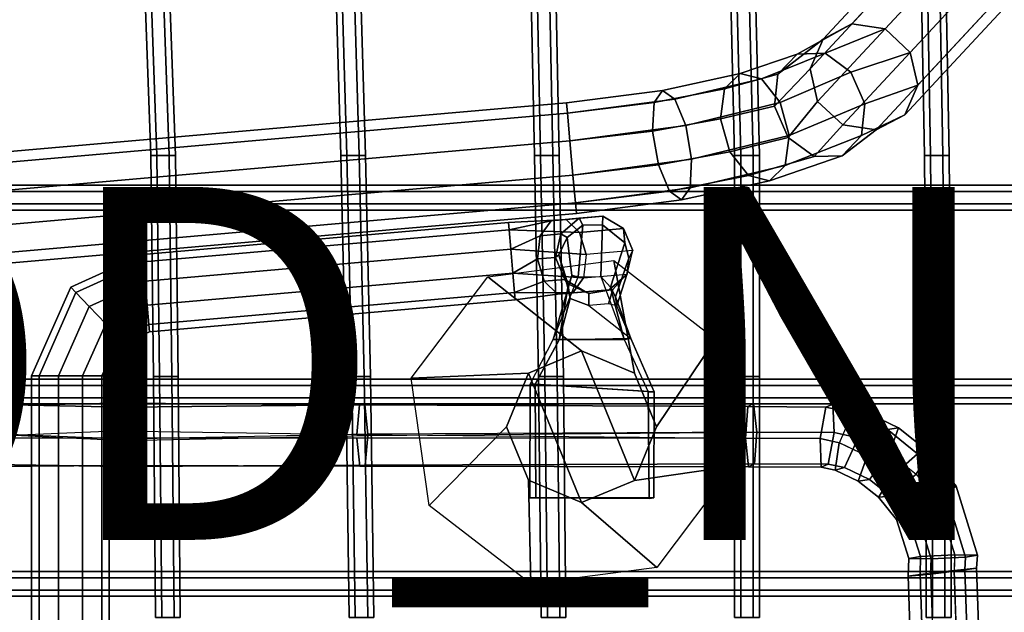
# Model space of a CAD drawing. Units: inches. Extents: x -9.8 to 9.5, y -9.6 to 9.6.
# Drawn here: x 0.3 to 5.9, y 2.6 to 5.9 of the extents above; entities that cross this region are included whole.
import ezdxf

# ---------------------------------------------------------------- set-up
doc = ezdxf.new("R2010")
doc.units = ezdxf.units.IN
doc.header["$MEASUREMENT"] = 0
for name, color, linetype in [('SEAT-BASE', 5, 'Continuous'), ('SEAT-PROD_NO', 7, 'Continuous'), ('SEAT-SEAT', 5, 'Continuous')]:
    doc.layers.add(name, color=color, linetype=linetype)
doc.styles.get("Standard").update_dxf_attribs({"font": 'arial.ttf'})

msp = doc.modelspace()

# ---------------------------------------------------------------- linework, layer by layer
at = {"layer": 'SEAT-BASE'}
for points in [[(8.2779, 9.447, 0.3459), (8.1156, 9.3609, 0.2814), (4.839, 5.8376, 13.2134), (5.0013, 5.9237, 13.278)], [(8.4662, 9.4183, 0.3858), (8.2779, 9.447, 0.3459), (5.0013, 5.9237, 13.278), (5.1896, 5.895, 13.3179)], [(8.6088, 9.2857, 0.3858), (8.4662, 9.4183, 0.3858), (5.1896, 5.895, 13.3179), (5.3322, 5.7624, 13.3179)], [(8.1156, 9.3609, 0.2814), (8.0415, 9.1929, 0.2168), (4.7649, 5.6696, 13.1488), (4.839, 5.8376, 13.2134)], [(8.6511, 9.0999, 0.3459), (8.6088, 9.2857, 0.3858), (5.3322, 5.7624, 13.3179), (5.3745, 5.5766, 13.278)], [(8.0415, 9.1929, 0.2168), (8.0838, 9.0071, 0.1769), (4.8072, 5.4838, 13.1089), (4.7649, 5.6696, 13.1488)], [(8.577, 8.9319, 0.2814), (8.6511, 9.0999, 0.3459), (5.3745, 5.5766, 13.278), (5.3004, 5.4086, 13.2134)], [(8.0838, 9.0071, 0.1769), (8.2264, 8.8745, 0.1769), (4.9498, 5.3512, 13.1089), (4.8072, 5.4838, 13.1089)], [(8.4147, 8.8458, 0.2168), (8.577, 8.9319, 0.2814), (5.3004, 5.4086, 13.2134), (5.1381, 5.3225, 13.1488)], [(8.2264, 8.8745, 0.1769), (8.4147, 8.8458, 0.2168), (5.1381, 5.3225, 13.1488), (4.9498, 5.3512, 13.1089)], [(4.839, 5.8376, 13.2134), (4.5813, 5.6383, 13.646), (4.691, 5.7526, 13.7591), (5.0013, 5.9237, 13.278)], [(4.691, 5.7526, 13.7591), (4.8494, 5.7569, 13.8722), (5.1896, 5.895, 13.3179), (5.0013, 5.9237, 13.278)], [(5.3322, 5.7624, 13.3179), (5.1896, 5.895, 13.3179), (4.8494, 5.7569, 13.8722), (4.996, 5.6495, 13.9421)], [(4.5813, 5.6383, 13.646), (4.839, 5.8376, 13.2134), (4.7649, 5.6696, 13.1488), (4.5621, 5.4577, 13.5761)], [(4.2803, 5.5561, 13.983), (4.3686, 5.6426, 14.1335), (4.691, 5.7526, 13.7591), (4.5813, 5.6383, 13.646)], [(4.3686, 5.6426, 14.1335), (4.4886, 5.6131, 14.2839), (4.8494, 5.7569, 13.8722), (4.691, 5.7526, 13.7591)], [(4.4886, 5.6131, 14.2839), (4.5945, 5.4788, 14.3769), (4.996, 5.6495, 13.9421), (4.8494, 5.7569, 13.8722)], [(5.0747, 5.4714, 13.9421), (5.3745, 5.5766, 13.278), (5.3322, 5.7624, 13.3179), (4.996, 5.6495, 13.9421)], [(3.8813, 5.4774, 14.2032), (3.9292, 5.5468, 14.3787), (4.3686, 5.6426, 14.1335), (4.2803, 5.5561, 13.983)], [(3.9292, 5.5468, 14.3787), (3.9976, 5.4975, 14.5542), (4.4886, 5.6131, 14.2839), (4.3686, 5.6426, 14.1335)], [(4.2576, 5.3865, 13.89), (4.2803, 5.5561, 13.983), (4.5813, 5.6383, 13.646), (4.5621, 5.4577, 13.5761)], [(4.5621, 5.4577, 13.5761), (4.7649, 5.6696, 13.1488), (4.8072, 5.4838, 13.1089), (4.6409, 5.2796, 13.5761)], [(4.5945, 5.4788, 14.3769), (4.6459, 5.291, 14.3769), (5.0747, 5.4714, 13.9421), (4.996, 5.6495, 13.9421)], [(3.9976, 5.4975, 14.5542), (4.0604, 5.3486, 14.6626), (4.5945, 5.4788, 14.3769), (4.4886, 5.6131, 14.2839)], [(3.3909, 5.4171, 14.2868), (3.3857, 5.477, 14.4719), (3.9292, 5.5468, 14.3787), (3.8813, 5.4774, 14.2032)], [(3.3857, 5.477, 14.4719), (3.3909, 5.4171, 14.6571), (3.9976, 5.4975, 14.5542), (3.9292, 5.5468, 14.3787)], [(3.8722, 5.316, 14.0947), (3.8813, 5.4774, 14.2032), (4.2803, 5.5561, 13.983), (4.2576, 5.3865, 13.89)], [(5.3004, 5.4086, 13.2134), (5.3745, 5.5766, 13.278), (5.0747, 5.4714, 13.9421), (5.0555, 5.2907, 13.8722)], [(-3.4354, 4.8198, 14.2868), (-3.4406, 4.8798, 14.4719), (3.3857, 5.477, 14.4719), (3.3909, 5.4171, 14.2868)], [(-3.4406, 4.8798, 14.4719), (-3.4354, 4.8198, 14.6571), (3.3909, 5.4171, 14.6571), (3.3857, 5.477, 14.4719)], [(3.3909, 5.4171, 14.6571), (3.4046, 5.2601, 14.7715), (4.0604, 5.3486, 14.6626), (3.9976, 5.4975, 14.5542)], [(3.4046, 5.2601, 14.1724), (3.3909, 5.4171, 14.2868), (3.8813, 5.4774, 14.2032), (3.8722, 5.316, 14.0947)], [(4.0604, 5.3486, 14.6626), (4.0936, 5.1567, 14.6626), (4.6459, 5.291, 14.3769), (4.5945, 5.4788, 14.3769)], [(4.6459, 5.291, 14.3769), (4.6231, 5.1215, 14.2839), (5.0555, 5.2907, 13.8722), (5.0747, 5.4714, 13.9421)], [(4.8072, 5.4838, 13.1089), (4.9498, 5.3512, 13.1089), (4.7874, 5.1722, 13.646), (4.6409, 5.2796, 13.5761)], [(-3.4216, 4.6629, 14.1724), (-3.4354, 4.8198, 14.2868), (3.3909, 5.4171, 14.2868), (3.4046, 5.2601, 14.1724)], [(-3.4354, 4.8198, 14.6571), (-3.4216, 4.6629, 14.7715), (3.4046, 5.2601, 14.7715), (3.3909, 5.4171, 14.6571)], [(4.309, 5.1988, 13.89), (4.2576, 5.3865, 13.89), (4.5621, 5.4577, 13.5761), (4.6409, 5.2796, 13.5761)], [(3.9054, 5.1242, 14.0947), (3.8722, 5.316, 14.0947), (4.2576, 5.3865, 13.89), (4.309, 5.1988, 13.89)], [(4.9458, 5.1764, 13.7591), (5.1381, 5.3225, 13.1488), (5.3004, 5.4086, 13.2134), (5.0555, 5.2907, 13.8722)], [(3.4046, 5.2601, 14.7715), (3.4216, 5.0662, 14.7715), (4.0936, 5.1567, 14.6626), (4.0604, 5.3486, 14.6626)], [(3.4216, 5.0662, 14.1724), (3.4046, 5.2601, 14.1724), (3.8722, 5.316, 14.0947), (3.9054, 5.1242, 14.0947)], [(4.7874, 5.1722, 13.646), (4.9498, 5.3512, 13.1089), (5.1381, 5.3225, 13.1488), (4.9458, 5.1764, 13.7591)], [(-3.4047, 4.469, 14.1724), (-3.4216, 4.6629, 14.1724), (3.4046, 5.2601, 14.1724), (3.4216, 5.0662, 14.1724)], [(-3.4216, 4.6629, 14.7715), (-3.4047, 4.469, 14.7715), (3.4216, 5.0662, 14.7715), (3.4046, 5.2601, 14.7715)], [(4.0936, 5.1567, 14.6626), (4.0845, 4.9953, 14.5542), (4.6231, 5.1215, 14.2839), (4.6459, 5.291, 14.3769)], [(4.4149, 5.0645, 13.983), (4.309, 5.1988, 13.89), (4.6409, 5.2796, 13.5761), (4.7874, 5.1722, 13.646)], [(4.6231, 5.1215, 14.2839), (4.5349, 5.0349, 14.1335), (4.9458, 5.1764, 13.7591), (5.0555, 5.2907, 13.8722)], [(3.9682, 4.9752, 14.2032), (3.9054, 5.1242, 14.0947), (4.309, 5.1988, 13.89), (4.4149, 5.0645, 13.983)], [(3.4216, 5.0662, 14.7715), (3.4353, 4.9093, 14.6571), (4.0845, 4.9953, 14.5542), (4.0936, 5.1567, 14.6626)], [(4.5349, 5.0349, 14.1335), (4.4149, 5.0645, 13.983), (4.7874, 5.1722, 13.646), (4.9458, 5.1764, 13.7591)], [(3.4353, 4.9093, 14.2868), (3.4216, 5.0662, 14.1724), (3.9054, 5.1242, 14.0947), (3.9682, 4.9752, 14.2032)], [(4.0845, 4.9953, 14.5542), (4.0366, 4.926, 14.3787), (4.5349, 5.0349, 14.1335), (4.6231, 5.1215, 14.2839)], [(-3.3909, 4.3121, 14.2868), (-3.4047, 4.469, 14.1724), (3.4216, 5.0662, 14.1724), (3.4353, 4.9093, 14.2868)], [(-3.4047, 4.469, 14.7715), (-3.3909, 4.3121, 14.6571), (3.4353, 4.9093, 14.6571), (3.4216, 5.0662, 14.7715)], [(4.0366, 4.926, 14.3787), (3.9682, 4.9752, 14.2032), (4.4149, 5.0645, 13.983), (4.5349, 5.0349, 14.1335)], [(3.4353, 4.9093, 14.6571), (3.4406, 4.8494, 14.4719), (4.0366, 4.926, 14.3787), (4.0845, 4.9953, 14.5542)], [(3.4406, 4.8494, 14.4719), (3.4353, 4.9093, 14.2868), (3.9682, 4.9752, 14.2032), (4.0366, 4.926, 14.3787)], [(-3.3857, 4.2522, 14.4719), (-3.3909, 4.3121, 14.2868), (3.4353, 4.9093, 14.2868), (3.4406, 4.8494, 14.4719)], [(-3.3909, 4.3121, 14.6571), (-3.3857, 4.2522, 14.4719), (3.4406, 4.8494, 14.4719), (3.4353, 4.9093, 14.6571)], [(0.9888, 4.5758, 14.3426), (0.9852, 4.6176, 14.4719), (3.0558, 4.7983, 14.4719), (3.0595, 4.7564, 14.3426)], [(0.9852, 4.6176, 14.4719), (0.9888, 4.5758, 14.6013), (3.0595, 4.7564, 14.6013), (3.0558, 4.7983, 14.4719)], [(3.0558, 4.7983, 14.4719), (3.3834, 4.8161, 14.5201), (3.4593, 4.7425, 14.4346), (3.0595, 4.7564, 14.3426)], [(3.0595, 4.7564, 14.6013), (3.2981, 4.8086, 14.6257), (3.3834, 4.8161, 14.5201), (3.0558, 4.7983, 14.4719)], [(3.0691, 4.6469, 14.6812), (3.2361, 4.723, 14.7112), (3.2981, 4.8086, 14.6257), (3.0595, 4.7564, 14.6013)], [(3.2361, 4.723, 14.7112), (3.3536, 4.7333, 14.9166), (3.4558, 4.8224, 14.907), (3.2981, 4.8086, 14.6257)], [(3.2981, 4.8086, 14.6257), (3.4558, 4.8224, 14.907), (3.5907, 4.8342, 14.8952), (3.3834, 4.8161, 14.5201)], [(3.3892, 4.713, 15.2342), (3.4782, 4.7833, 15.2217), (3.4558, 4.8224, 14.907), (3.3536, 4.7333, 14.9166)], [(3.3834, 4.8161, 14.5201), (3.5907, 4.8342, 14.8952), (3.7068, 4.7641, 14.8856), (3.4593, 4.7425, 14.4346)], [(3.4558, 4.8224, 14.907), (3.4782, 4.7833, 15.2217), (3.5882, 4.7858, 15.2249), (3.5907, 4.8342, 14.8952)], [(3.5882, 4.7858, 15.2249), (3.7152, 4.6838, 15.206), (3.7068, 4.7641, 14.8856), (3.5907, 4.8342, 14.8952)], [(0.9984, 4.4662, 14.2627), (0.9888, 4.5758, 14.3426), (3.0595, 4.7564, 14.3426), (3.0691, 4.6469, 14.2627)], [(0.9888, 4.5758, 14.6013), (0.9984, 4.4662, 14.6812), (3.0691, 4.6469, 14.6812), (3.0595, 4.7564, 14.6013)], [(3.0595, 4.7564, 14.3426), (3.4593, 4.7425, 14.4346), (3.4969, 4.616, 14.4019), (3.0691, 4.6469, 14.2627)], [(3.4148, 4.498, 15.521), (3.4514, 4.4904, 15.5574), (3.4782, 4.7833, 15.2217), (3.3892, 4.713, 15.2342)], [(3.4782, 4.7833, 15.2217), (3.4514, 4.4904, 15.5574), (3.5801, 4.4922, 15.5707), (3.5882, 4.7858, 15.2249)], [(3.4593, 4.7425, 14.4346), (3.7068, 4.7641, 14.8856), (3.7598, 4.6389, 14.882), (3.4969, 4.616, 14.4019)], [(3.5801, 4.4922, 15.5707), (3.6339, 4.4327, 15.5495), (3.7152, 4.6838, 15.206), (3.5882, 4.7858, 15.2249)], [(3.7068, 4.7641, 14.8856), (3.7152, 4.6838, 15.206), (3.7384, 4.597, 15.1753), (3.7598, 4.6389, 14.882)], [(3.0809, 4.5114, 14.6812), (3.221, 4.5919, 14.7439), (3.2361, 4.723, 14.7112), (3.0691, 4.6469, 14.6812)], [(3.221, 4.5919, 14.7439), (3.3231, 4.6008, 14.9202), (3.3536, 4.7333, 14.9166), (3.2361, 4.723, 14.7112)], [(3.3231, 4.6008, 14.9202), (3.3422, 4.6156, 15.173), (3.3892, 4.713, 15.2342), (3.3536, 4.7333, 14.9166)], [(3.3422, 4.6156, 15.173), (3.3915, 4.43, 15.379), (3.4148, 4.498, 15.521), (3.3892, 4.713, 15.2342)], [(1.0103, 4.3307, 14.2627), (0.9984, 4.4662, 14.2627), (3.0691, 4.6469, 14.2627), (3.0809, 4.5114, 14.2627)], [(0.9984, 4.4662, 14.6812), (1.0103, 4.3307, 14.6812), (3.0809, 4.5114, 14.6812), (3.0691, 4.6469, 14.6812)], [(3.0691, 4.6469, 14.2627), (3.4969, 4.616, 14.4019), (3.4818, 4.4848, 14.4346), (3.0809, 4.5114, 14.2627)], [(3.4969, 4.616, 14.4019), (3.4818, 4.4848, 14.4346), (3.7293, 4.5064, 14.8856), (3.7598, 4.6389, 14.882)], [(3.7152, 4.6838, 15.206), (3.6339, 4.4327, 15.5495), (3.6616, 4.3764, 15.4642), (3.7384, 4.597, 15.1753)], [(3.7384, 4.597, 15.1753), (3.7276, 4.5098, 15.144), (3.7293, 4.5064, 14.8856), (3.7598, 4.6389, 14.882)], [(0.9888, 4.5758, 14.3426), (0.6055, 4.4011, 14.3426), (0.5764, 4.4314, 14.4719), (0.9852, 4.6176, 14.4719)], [(0.9852, 4.6176, 14.4719), (0.5764, 4.4314, 14.4719), (0.6055, 4.4011, 14.6013), (0.9888, 4.5758, 14.6013)], [(0.9984, 4.4662, 14.2627), (0.6819, 4.322, 14.2627), (0.6055, 4.4011, 14.3426), (0.9888, 4.5758, 14.3426)], [(0.9888, 4.5758, 14.6013), (0.6055, 4.4011, 14.6013), (0.6819, 4.322, 14.6812), (0.9984, 4.4662, 14.6812)], [(2.9384, 4.4903, 15.9998), (3.6521, 4.5824, 16.1182), (3.7694, 3.9448, 15.7368), (3.4694, 4.0706, 15.6893)], [(3.0905, 4.4018, 14.6013), (3.2586, 4.4654, 14.7112), (3.221, 4.5919, 14.7439), (3.0809, 4.5114, 14.6812)], [(3.2586, 4.4654, 14.7112), (3.376, 4.4756, 14.9166), (3.3231, 4.6008, 14.9202), (3.221, 4.5919, 14.7439)], [(3.3932, 4.4502, 15.1202), (3.3422, 4.6156, 15.173), (3.3231, 4.6008, 14.9202), (3.376, 4.4756, 14.9166)], [(3.4064, 4.3677, 15.3121), (3.3915, 4.43, 15.379), (3.3422, 4.6156, 15.173), (3.3932, 4.4502, 15.1202)], [(3.6521, 4.5824, 16.1182), (4.2283, 4.138, 16.1672), (3.8937, 3.6411, 15.7564), (3.7694, 3.9448, 15.7368)], [(3.6616, 4.3764, 15.4642), (3.6692, 4.3259, 15.4095), (3.7276, 4.5098, 15.144), (3.7384, 4.597, 15.1753)], [(1.0103, 4.3307, 14.2627), (0.7764, 4.2242, 14.2627), (0.6819, 4.322, 14.2627), (0.9984, 4.4662, 14.2627)], [(0.9984, 4.4662, 14.6812), (0.6819, 4.322, 14.6812), (0.7764, 4.2242, 14.6812), (1.0103, 4.3307, 14.6812)], [(1.0199, 4.2211, 14.3426), (1.0103, 4.3307, 14.2627), (3.0809, 4.5114, 14.2627), (3.0905, 4.4018, 14.3426)], [(1.0103, 4.3307, 14.6812), (1.0199, 4.2211, 14.6013), (3.0905, 4.4018, 14.6013), (3.0809, 4.5114, 14.6812)], [(2.5052, 3.9157, 15.8815), (2.9384, 4.4903, 15.9998), (3.4694, 4.0706, 15.6893), (3.1695, 3.9448, 15.6417)], [(3.0809, 4.5114, 14.2627), (3.4818, 4.4848, 14.4346), (3.4198, 4.3992, 14.5201), (3.0905, 4.4018, 14.3426)], [(3.0942, 4.36, 14.4719), (3.3345, 4.3918, 14.6257), (3.2586, 4.4654, 14.7112), (3.0905, 4.4018, 14.6013)], [(3.3345, 4.3918, 14.6257), (3.4922, 4.4055, 14.907), (3.376, 4.4756, 14.9166), (3.2586, 4.4654, 14.7112)], [(3.4148, 4.498, 15.521), (3.3915, 4.43, 15.379), (3.3437, 4.1336, 15.4401), (3.3087, 4.1352, 15.6527)], [(3.3087, 4.1352, 15.6527), (3.4514, 4.4904, 15.5574), (3.4148, 4.498, 15.521), (3.3087, 4.1352, 15.6527)], [(3.5801, 4.4922, 15.5707), (3.7116, 4.1352, 15.7165), (3.3087, 4.1352, 15.6527), (3.4514, 4.4904, 15.5574)], [(3.4922, 4.4055, 14.907), (3.5118, 4.3952, 15.1112), (3.3932, 4.4502, 15.1202), (3.376, 4.4756, 14.9166)], [(3.4818, 4.4848, 14.4346), (3.7293, 4.5064, 14.8856), (3.6271, 4.4173, 14.8952), (3.4198, 4.3992, 14.5201)], [(3.7116, 4.1352, 15.7165), (3.6339, 4.4327, 15.5495), (3.5801, 4.4922, 15.5707), (3.7116, 4.1352, 15.7165)], [(3.7276, 4.5098, 15.144), (3.6692, 4.3259, 15.4095), (3.6234, 4.3372, 15.3381), (3.647, 4.4195, 15.1243)], [(3.7293, 4.5064, 14.8856), (3.7276, 4.5098, 15.144), (3.647, 4.4195, 15.1243), (3.6271, 4.4173, 14.8952)], [(0.6055, 4.4011, 14.3426), (0.3972, 3.9302, 14.3426), (0.3552, 3.9302, 14.4719), (0.5764, 4.4314, 14.4719)], [(0.5764, 4.4314, 14.4719), (0.3552, 3.9302, 14.4719), (0.3972, 3.9302, 14.6013), (0.6055, 4.4011, 14.6013)], [(3.4198, 4.3992, 14.5201), (3.6271, 4.4173, 14.8952), (3.4922, 4.4055, 14.907), (3.3345, 4.3918, 14.6257)], [(3.3437, 4.1336, 15.4401), (3.3915, 4.43, 15.379), (3.4064, 4.3677, 15.3121), (3.3437, 4.1336, 15.4401)], [(3.5118, 4.3952, 15.1112), (3.5107, 4.3281, 15.3159), (3.4064, 4.3677, 15.3121), (3.3932, 4.4502, 15.1202)], [(3.647, 4.4195, 15.1243), (3.5118, 4.3952, 15.1112), (3.4922, 4.4055, 14.907), (3.6271, 4.4173, 14.8952)], [(3.6234, 4.3372, 15.3381), (3.5107, 4.3281, 15.3159), (3.5118, 4.3952, 15.1112), (3.647, 4.4195, 15.1243)], [(3.6616, 4.3764, 15.4642), (3.6339, 4.4327, 15.5495), (3.7116, 4.1352, 15.7165), (3.7485, 4.1407, 15.513)], [(0.6819, 4.322, 14.2627), (0.5072, 3.9302, 14.2627), (0.3972, 3.9302, 14.3426), (0.6055, 4.4011, 14.3426)], [(0.6055, 4.4011, 14.6013), (0.3972, 3.9302, 14.6013), (0.5072, 3.9302, 14.6812), (0.6819, 4.322, 14.6812)], [(1.0235, 4.1793, 14.4719), (1.0199, 4.2211, 14.3426), (3.0905, 4.4018, 14.3426), (3.0942, 4.36, 14.4719)], [(1.0199, 4.2211, 14.6013), (1.0235, 4.1793, 14.4719), (3.0942, 4.36, 14.4719), (3.0905, 4.4018, 14.6013)], [(3.0905, 4.4018, 14.3426), (3.4198, 4.3992, 14.5201), (3.3345, 4.3918, 14.6257), (3.0942, 4.36, 14.4719)], [(3.3437, 4.1336, 15.4401), (3.4064, 4.3677, 15.3121), (3.5107, 4.3281, 15.3159), (3.7485, 4.1407, 15.513)], [(3.7485, 4.1407, 15.513), (3.6692, 4.3259, 15.4095), (3.6616, 4.3764, 15.4642), (3.7485, 4.1407, 15.513)], [(0.7764, 4.2242, 14.2627), (0.6432, 3.9302, 14.2627), (0.5072, 3.9302, 14.2627), (0.6819, 4.322, 14.2627)], [(0.6819, 4.322, 14.6812), (0.5072, 3.9302, 14.6812), (0.6432, 3.9302, 14.6812), (0.7764, 4.2242, 14.6812)], [(1.0199, 4.2211, 14.3426), (0.8528, 4.1451, 14.3426), (0.7764, 4.2242, 14.2627), (1.0103, 4.3307, 14.2627)], [(1.0103, 4.3307, 14.6812), (0.7764, 4.2242, 14.6812), (0.8528, 4.1451, 14.6013), (1.0199, 4.2211, 14.6013)], [(3.5107, 4.3281, 15.3159), (3.7485, 4.1407, 15.513), (3.6692, 4.3259, 15.4095), (3.6234, 4.3372, 15.3381)], [(0.8528, 4.1451, 14.3426), (0.7532, 3.9302, 14.3426), (0.6432, 3.9302, 14.2627), (0.7764, 4.2242, 14.2627)], [(0.7764, 4.2242, 14.6812), (0.6432, 3.9302, 14.6812), (0.7532, 3.9302, 14.6013), (0.8528, 4.1451, 14.6013)], [(1.0235, 4.1793, 14.4719), (0.882, 4.1148, 14.4719), (0.8528, 4.1451, 14.3426), (1.0199, 4.2211, 14.3426)], [(1.0199, 4.2211, 14.6013), (0.8528, 4.1451, 14.6013), (0.882, 4.1148, 14.4719), (1.0235, 4.1793, 14.4719)], [(0.882, 4.1148, 14.4719), (0.7952, 3.9302, 14.4719), (0.7532, 3.9302, 14.3426), (0.8528, 4.1451, 14.3426)], [(0.8528, 4.1451, 14.6013), (0.7532, 3.9302, 14.6013), (0.7952, 3.9302, 14.4719), (0.882, 4.1148, 14.4719)], [(3.179, 3.8828, 15.6342), (3.3087, 4.1352, 15.6527), (3.3437, 4.1336, 15.4401), (3.2072, 3.8821, 15.4208)], [(3.7116, 4.1352, 15.7165), (3.847, 3.8384, 15.7381), (3.179, 3.8828, 15.6342), (3.3087, 4.1352, 15.6527)], [(3.3437, 4.1336, 15.4401), (3.7485, 4.1407, 15.513), (3.8806, 3.8384, 15.5264), (3.2072, 3.8821, 15.4208)], [(3.8806, 3.8384, 15.5264), (3.7485, 4.1407, 15.513), (3.7116, 4.1352, 15.7165), (3.847, 3.8384, 15.7381)], [(4.2283, 4.138, 16.1672), (4.3294, 3.4174, 16.1182), (3.7694, 3.3373, 15.7368), (3.8937, 3.6411, 15.7564)], [(3.4694, 4.0706, 15.6893), (3.7694, 3.3373, 15.7368), (3.4694, 3.2116, 15.6893), (3.1695, 3.9448, 15.6417)], [(3.4694, 4.0706, 15.6893), (3.7694, 3.9448, 15.7368), (3.8937, 3.6411, 15.7564), (3.7694, 3.3373, 15.7368)], [(0.3972, -3.9302, 14.3426), (0.3552, -3.9302, 14.4719), (0.3552, 3.9302, 14.4719), (0.3972, 3.9302, 14.3426)], [(0.3552, -3.9302, 14.4719), (0.3972, -3.9302, 14.6013), (0.3972, 3.9302, 14.6013), (0.3552, 3.9302, 14.4719)], [(0.5072, -3.9302, 14.2627), (0.3972, -3.9302, 14.3426), (0.3972, 3.9302, 14.3426), (0.5072, 3.9302, 14.2627)], [(0.3972, -3.9302, 14.6013), (0.5072, -3.9302, 14.6812), (0.5072, 3.9302, 14.6812), (0.3972, 3.9302, 14.6013)], [(0.6432, -3.9302, 14.2627), (0.5072, -3.9302, 14.2627), (0.5072, 3.9302, 14.2627), (0.6432, 3.9302, 14.2627)], [(0.5072, -3.9302, 14.6812), (0.6432, -3.9302, 14.6812), (0.6432, 3.9302, 14.6812), (0.5072, 3.9302, 14.6812)], [(0.7532, -3.9302, 14.3426), (0.6432, -3.9302, 14.2627), (0.6432, 3.9302, 14.2627), (0.7532, 3.9302, 14.3426)], [(0.6432, -3.9302, 14.6812), (0.7532, -3.9302, 14.6013), (0.7532, 3.9302, 14.6013), (0.6432, 3.9302, 14.6812)], [(0.7952, -3.9302, 14.4719), (0.7532, -3.9302, 14.3426), (0.7532, 3.9302, 14.3426), (0.7952, 3.9302, 14.4719)], [(0.7532, -3.9302, 14.6013), (0.7952, -3.9302, 14.4719), (0.7952, 3.9302, 14.4719), (0.7532, 3.9302, 14.6013)], [(2.6063, 3.1951, 15.8324), (2.5052, 3.9157, 15.8815), (3.1695, 3.9448, 15.6417), (3.0452, 3.6411, 15.6221)], [(3.0452, 3.6411, 15.6221), (3.1695, 3.9448, 15.6417), (3.4694, 3.2116, 15.6893), (3.1695, 3.3374, 15.6417)], [(3.179, 3.8828, 15.6342), (3.2072, 3.8821, 15.4208), (3.2106, 3.2373, 15.4201), (3.177, 3.2373, 15.6321)], [(3.8528, 3.2345, 15.7318), (3.847, 3.8384, 15.7381), (3.179, 3.8828, 15.6342), (3.177, 3.2373, 15.6321)], [(3.2106, 3.2373, 15.4201), (3.2072, 3.8821, 15.4208), (3.8806, 3.8384, 15.5264), (3.8792, 3.2385, 15.526)], [(3.8806, 3.8384, 15.5264), (3.847, 3.8384, 15.7381), (3.8528, 3.2345, 15.7318), (3.8792, 3.2385, 15.526)], [(-0.1584, 3.5762, 15.8435), (0.8219, 3.617, 16.0012), (0.8405, 3.7752, 15.8839), (-0.145, 3.7556, 15.7609)], [(-0.145, 3.7556, 15.7609), (0.8405, 3.7752, 15.8839), (0.8712, 3.7516, 15.69), (-0.1137, 3.7729, 15.5662)], [(-0.1137, 3.7729, 15.5662), (0.8712, 3.7516, 15.69), (0.8834, 3.5698, 15.6129), (-0.0956, 3.6107, 15.454)], [(0.8219, 3.617, 16.0012), (2.1971, 3.5963, 16.2165), (2.2126, 3.7649, 16.1183), (0.8405, 3.7752, 15.8839)], [(0.8405, 3.7752, 15.8839), (2.2126, 3.7649, 16.1183), (2.2432, 3.7658, 15.9251), (0.8712, 3.7516, 15.69)], [(0.8712, 3.7516, 15.69), (2.2432, 3.7658, 15.9251), (2.259, 3.5981, 15.8256), (0.8834, 3.5698, 15.6129)], [(2.1971, 3.5963, 16.2165), (4.3981, 3.5762, 16.5632), (4.4118, 3.7556, 16.4806), (2.2126, 3.7649, 16.1183)], [(2.2126, 3.7649, 16.1183), (4.4118, 3.7556, 16.4806), (4.444, 3.7728, 16.286), (2.2432, 3.7658, 15.9251)], [(2.2432, 3.7658, 15.9251), (4.444, 3.7728, 16.286), (4.4626, 3.6106, 16.174), (2.259, 3.5981, 15.8256)], [(4.3981, 3.5762, 16.5632), (4.821, 3.574, 16.6349), (4.8543, 3.7526, 16.5559), (4.4118, 3.7556, 16.4806)], [(4.4118, 3.7556, 16.4806), (4.8543, 3.7526, 16.5559), (4.894, 3.7695, 16.3627), (4.444, 3.7728, 16.286)], [(4.444, 3.7728, 16.286), (4.894, 3.7695, 16.3627), (4.9006, 3.6079, 16.2485), (4.4626, 3.6106, 16.174)], [(4.821, 3.574, 16.6349), (4.932, 3.5499, 16.6601), (5.0056, 3.7199, 16.5901), (4.8543, 3.7526, 16.5559)], [(4.8543, 3.7526, 16.5559), (5.0056, 3.7199, 16.5901), (5.0583, 3.7342, 16.3998), (4.894, 3.7695, 16.3627)], [(4.894, 3.7695, 16.3627), (5.0583, 3.7342, 16.3998), (5.0373, 3.5784, 16.2793), (4.9006, 3.6079, 16.2485)], [(5.0056, 3.7199, 16.5901), (5.2026, 3.6254, 16.6452), (5.0885, 3.4745, 16.7039), (4.932, 3.5499, 16.6601)], [(5.0583, 3.7342, 16.3998), (5.2657, 3.6348, 16.4577), (5.2026, 3.6254, 16.6452), (5.0056, 3.7199, 16.5901)], [(5.0373, 3.5784, 16.2793), (5.2146, 3.4933, 16.329), (5.2657, 3.6348, 16.4577), (5.0583, 3.7342, 16.3998)], [(3.1824, 2.7506, 15.8815), (2.6063, 3.1951, 15.8324), (3.0452, 3.6411, 15.6221), (3.1695, 3.3374, 15.6417)], [(5.2026, 3.6254, 16.6452), (5.3734, 3.4884, 16.6999), (5.2302, 3.3608, 16.7493), (5.0885, 3.4745, 16.7039)], [(5.2657, 3.6348, 16.4577), (5.4411, 3.4942, 16.5139), (5.3734, 3.4884, 16.6999), (5.2026, 3.6254, 16.6452)], [(5.2146, 3.4933, 16.329), (5.3656, 3.3723, 16.3773), (5.4411, 3.4942, 16.5139), (5.2657, 3.6348, 16.4577)], [(0.8218, 3.5761, 16.0019), (-0.1584, 3.5762, 15.8435), (-0.1403, 3.414, 15.7314), (0.8373, 3.4216, 15.9037)], [(0.866, 3.415, 15.7223), (-0.1089, 3.4312, 15.5366), (-0.0956, 3.6107, 15.454), (0.8832, 3.5625, 15.6141)], [(2.1972, 3.5762, 16.2157), (0.8218, 3.5761, 16.0019), (0.8373, 3.4216, 15.9037), (2.214, 3.4171, 16.1094)], [(2.244, 3.424, 15.9199), (0.866, 3.415, 15.7223), (0.8832, 3.5625, 15.6141), (2.259, 3.5906, 15.8254)], [(4.3981, 3.5762, 16.5632), (2.1972, 3.5762, 16.2157), (2.214, 3.4171, 16.1094), (4.4166, 3.414, 16.4511)], [(4.4489, 3.4312, 16.2565), (2.244, 3.424, 15.9199), (2.259, 3.5906, 15.8254), (4.4626, 3.6106, 16.174)], [(4.821, 3.574, 16.6349), (4.3981, 3.5762, 16.5632), (4.4166, 3.414, 16.4511), (4.8273, 3.4124, 16.5207)], [(4.8672, 3.4294, 16.3274), (4.4489, 3.4312, 16.2565), (4.4626, 3.6106, 16.174), (4.9008, 3.6079, 16.2485)], [(4.9299, 3.5506, 16.6595), (4.821, 3.574, 16.6349), (4.8273, 3.4124, 16.5207), (4.9064, 3.3957, 16.5385)], [(4.9601, 3.4096, 16.3484), (4.8672, 3.4294, 16.3274), (4.9008, 3.6079, 16.2485), (5.0373, 3.5784, 16.2793)], [(5.1006, 3.3423, 16.3876), (4.9601, 3.4096, 16.3484), (5.0373, 3.5784, 16.2793), (5.2146, 3.4933, 16.3289)], [(5.0885, 3.4745, 16.7039), (4.9299, 3.5506, 16.6595), (4.9064, 3.3957, 16.5385), (5.0376, 3.3329, 16.5751)], [(5.2302, 3.3608, 16.7493), (5.0885, 3.4745, 16.7039), (5.0376, 3.3329, 16.5751), (5.1525, 3.2413, 16.6118)], [(5.2204, 3.2468, 16.4259), (5.1006, 3.3423, 16.3876), (5.2146, 3.4933, 16.3289), (5.3661, 3.3718, 16.3775)], [(5.3734, 3.4884, 16.6999), (5.5229, 3.3, 16.7505), (5.3541, 3.2048, 16.791), (5.2302, 3.3608, 16.7493)], [(5.3656, 3.3723, 16.3773), (5.4922, 3.2136, 16.42), (5.592, 3.3044, 16.5649), (5.4411, 3.4942, 16.5139)], [(5.4411, 3.4942, 16.5139), (5.592, 3.3044, 16.5649), (5.5229, 3.3, 16.7505), (5.3734, 3.4884, 16.6999)], [(0.8373, 3.4216, 15.9037), (-0.1403, 3.414, 15.7314), (-0.1089, 3.4312, 15.5366), (0.866, 3.415, 15.7223)], [(2.214, 3.4171, 16.1094), (0.8373, 3.4216, 15.9037), (0.866, 3.415, 15.7223), (2.244, 3.424, 15.9199)], [(4.4166, 3.414, 16.4511), (2.214, 3.4171, 16.1094), (2.244, 3.424, 15.9199), (4.4489, 3.4312, 16.2565)], [(4.3294, 3.4174, 16.1182), (3.8962, 2.8427, 15.9998), (3.4694, 3.2116, 15.6893), (3.7694, 3.3373, 15.7368)], [(4.8273, 3.4124, 16.5207), (4.4166, 3.414, 16.4511), (4.4489, 3.4312, 16.2565), (4.8672, 3.4294, 16.3274)], [(4.9064, 3.3957, 16.5385), (4.8273, 3.4124, 16.5207), (4.8672, 3.4294, 16.3274), (4.9601, 3.4096, 16.3484)], [(5.0376, 3.3329, 16.5751), (4.9064, 3.3957, 16.5385), (4.9601, 3.4096, 16.3484), (5.1006, 3.3423, 16.3876)], [(5.3541, 3.2048, 16.791), (5.2302, 3.3608, 16.7493), (5.1525, 3.2413, 16.6118), (5.2537, 3.115, 16.6458)], [(5.3228, 3.1194, 16.4603), (5.2204, 3.2468, 16.4259), (5.3661, 3.3718, 16.3775), (5.4922, 3.2136, 16.42)], [(3.8962, 2.8427, 15.9998), (3.1824, 2.7506, 15.8815), (3.1695, 3.3374, 15.6417), (3.4694, 3.2116, 15.6893)], [(5.1525, 3.2413, 16.6118), (5.0376, 3.3329, 16.5751), (5.1006, 3.3423, 16.3876), (5.2204, 3.2468, 16.4259)], [(5.4507, 2.8925, 16.8147), (5.6454, 2.9021, 16.7802), (5.5229, 3.3, 16.7505), (5.3541, 3.2048, 16.791)], [(5.7127, 2.9137, 16.5944), (5.5852, 2.9156, 16.4429), (5.4922, 3.2136, 16.42), (5.592, 3.3044, 16.5649)], [(5.6454, 2.9021, 16.7802), (5.7127, 2.9137, 16.5944), (5.592, 3.3044, 16.5649), (5.5229, 3.3, 16.7505)], [(3.8528, 3.2345, 15.7318), (3.177, 3.2373, 15.6321), (3.2106, 3.2373, 15.4201), (3.8792, 3.2385, 15.526)], [(5.2537, 3.115, 16.6458), (5.1525, 3.2413, 16.6118), (5.2204, 3.2468, 16.4259), (5.3228, 3.1194, 16.4603)], [(5.4507, 2.8925, 16.8147), (5.3541, 3.2048, 16.791), (5.2537, 3.115, 16.6458), (5.3232, 2.8945, 16.6632)], [(5.3904, 2.9061, 16.4773), (5.3228, 3.1194, 16.4603), (5.4922, 3.2136, 16.42), (5.5852, 2.9156, 16.4429)], [(5.3232, 2.8945, 16.6632), (5.2537, 3.115, 16.6458), (5.3228, 3.1194, 16.4603), (5.3904, 2.9061, 16.4773)], [(5.3232, 2.8945, 16.6632), (5.3904, 2.9061, 16.4773), (5.3877, 2.8047, 16.4788), (5.3203, 2.7947, 16.6647)], [(5.3904, 2.9061, 16.4773), (5.5852, 2.9156, 16.4429), (5.5815, 2.8266, 16.4448), (5.3877, 2.8047, 16.4788)], [(5.6454, 2.9021, 16.7802), (5.4507, 2.8925, 16.8147), (5.4468, 2.8066, 16.8166), (5.6404, 2.8299, 16.7827)], [(5.7078, 2.8398, 16.5967), (5.5816, 2.8263, 16.4448), (5.5852, 2.9156, 16.4429), (5.7127, 2.9137, 16.5944)], [(5.6404, 2.8299, 16.7827), (5.7078, 2.8398, 16.5967), (5.7127, 2.9137, 16.5944), (5.6454, 2.9021, 16.7802)], [(5.4507, 2.8925, 16.8147), (5.3232, 2.8945, 16.6632), (5.3203, 2.7947, 16.6647), (5.4468, 2.8066, 16.8166)], [(5.4468, 2.8066, 16.8166), (5.4895, 1.558, 16.7761), (5.3621, 1.5577, 16.6246), (5.3203, 2.7947, 16.6647)], [(5.3203, 2.7947, 16.6647), (5.3621, 1.5577, 16.6246), (5.4296, 1.5628, 16.4385), (5.3877, 2.8047, 16.4788)], [(5.3877, 2.8047, 16.4788), (5.4296, 1.5628, 16.4385), (5.6244, 1.5682, 16.404), (5.5815, 2.8266, 16.4448)], [(5.6844, 1.5635, 16.7416), (5.6404, 2.8299, 16.7827), (5.4468, 2.8066, 16.8166), (5.4895, 1.558, 16.7761)], [(5.6244, 1.5682, 16.404), (5.5816, 2.8263, 16.4448), (5.7078, 2.8398, 16.5967), (5.7519, 1.5685, 16.5555)], [(5.7519, 1.5685, 16.5555), (5.7078, 2.8398, 16.5967), (5.6404, 2.8299, 16.7827), (5.6844, 1.5635, 16.7416)]]:
    msp.add_3dface(points, dxfattribs=at)
at = {"layer": 'SEAT-SEAT'}
for points in [[(1.03, 5.1779, 16.7123), (1.065, 5.1779, 16.7729), (1.007, 6.7874, 17.2044), (0.972, 6.7874, 17.1438)], [(1.065, 5.1779, 16.6517), (1.03, 5.1779, 16.7123), (0.972, 6.7874, 17.1438), (1.007, 6.7874, 17.0831)], [(1.065, 5.1779, 16.7729), (1.135, 5.1779, 16.7729), (1.077, 6.7874, 17.2044), (1.007, 6.7874, 17.2044)], [(1.135, 5.1779, 16.6517), (1.065, 5.1779, 16.6517), (1.007, 6.7874, 17.0831), (1.077, 6.7874, 17.0831)], [(1.135, 5.1779, 16.7729), (1.17, 5.1779, 16.7123), (1.112, 6.7874, 17.1438), (1.077, 6.7874, 17.2044)], [(1.17, 5.1779, 16.7123), (1.135, 5.1779, 16.6517), (1.077, 6.7874, 17.0831), (1.112, 6.7874, 17.1438)], [(2.1062, 5.1779, 16.8384), (2.1412, 5.1779, 16.8991), (2.0935, 6.7874, 17.2471), (2.0585, 6.7874, 17.1865)], [(2.1412, 5.1779, 16.7778), (2.1062, 5.1779, 16.8384), (2.0585, 6.7874, 17.1865), (2.0935, 6.7874, 17.1259)], [(2.1412, 5.1779, 16.8991), (2.2112, 5.1779, 16.8991), (2.1635, 6.7874, 17.2471), (2.0935, 6.7874, 17.2471)], [(2.2112, 5.1779, 16.7778), (2.1412, 5.1779, 16.7778), (2.0935, 6.7874, 17.1259), (2.1635, 6.7874, 17.1259)], [(2.2112, 5.1779, 16.8991), (2.2462, 5.1779, 16.8384), (2.1985, 6.7874, 17.1865), (2.1635, 6.7874, 17.2471)], [(2.2462, 5.1779, 16.8384), (2.2112, 5.1779, 16.7778), (2.1635, 6.7874, 17.1259), (2.1985, 6.7874, 17.1865)], [(3.203, 5.1779, 16.9442), (3.238, 5.1779, 17.0048), (3.2054, 6.7874, 17.2972), (3.1704, 6.7874, 17.2366)], [(3.238, 5.1779, 16.8835), (3.203, 5.1779, 16.9442), (3.1704, 6.7874, 17.2366), (3.2054, 6.7874, 17.176)], [(3.238, 5.1779, 17.0048), (3.308, 5.1779, 17.0048), (3.2754, 6.7874, 17.2972), (3.2054, 6.7874, 17.2972)], [(3.308, 5.1779, 16.8835), (3.238, 5.1779, 16.8835), (3.2054, 6.7874, 17.176), (3.2754, 6.7874, 17.176)], [(3.308, 5.1779, 17.0048), (3.343, 5.1779, 16.9442), (3.3104, 6.7874, 17.2366), (3.2754, 6.7874, 17.2972)], [(3.343, 5.1779, 16.9442), (3.308, 5.1779, 16.8835), (3.2754, 6.7874, 17.176), (3.3104, 6.7874, 17.2366)], [(4.3371, 5.1779, 17.1047), (4.3721, 5.1779, 17.1653), (4.3329, 6.7874, 17.3899), (4.2979, 6.7874, 17.3293)], [(4.3721, 5.1779, 17.044), (4.3371, 5.1779, 17.1047), (4.2979, 6.7874, 17.3293), (4.3329, 6.7874, 17.2687)], [(4.3721, 5.1779, 17.1653), (4.4421, 5.1779, 17.1653), (4.4029, 6.7874, 17.3899), (4.3329, 6.7874, 17.3899)], [(4.4421, 5.1779, 17.044), (4.3721, 5.1779, 17.044), (4.3329, 6.7874, 17.2687), (4.4029, 6.7874, 17.2687)], [(4.4421, 5.1779, 17.1653), (4.4771, 5.1779, 17.1047), (4.4379, 6.7874, 17.3293), (4.4029, 6.7874, 17.3899)], [(4.4771, 5.1779, 17.1047), (4.4421, 5.1779, 17.044), (4.4029, 6.7874, 17.2687), (4.4379, 6.7874, 17.3293)], [(5.4119, 5.1779, 17.2087), (5.4469, 5.1779, 17.2693), (5.418, 6.7874, 17.4697), (5.383, 6.7874, 17.4091)], [(5.4469, 5.1779, 17.1481), (5.4119, 5.1779, 17.2087), (5.383, 6.7874, 17.4091), (5.418, 6.7874, 17.3485)], [(5.4469, 5.1779, 17.2693), (5.5169, 5.1779, 17.2693), (5.488, 6.7874, 17.4697), (5.418, 6.7874, 17.4697)], [(5.5169, 5.1779, 17.1481), (5.4469, 5.1779, 17.1481), (5.418, 6.7874, 17.3485), (5.488, 6.7874, 17.3485)], [(5.5169, 5.1779, 17.2693), (5.5519, 5.1779, 17.2087), (5.523, 6.7874, 17.4091), (5.488, 6.7874, 17.4697)], [(5.5519, 5.1779, 17.2087), (5.5169, 5.1779, 17.1481), (5.488, 6.7874, 17.3485), (5.523, 6.7874, 17.4091)], [(1.0447, 3.9263, 16.4325), (1.0797, 3.9263, 16.4932), (1.065, 5.1779, 16.7729), (1.03, 5.1779, 16.7123)], [(1.0797, 3.9263, 16.3719), (1.0447, 3.9263, 16.4325), (1.03, 5.1779, 16.7123), (1.065, 5.1779, 16.6517)], [(1.0797, 3.9263, 16.4932), (1.1497, 3.9263, 16.4932), (1.135, 5.1779, 16.7729), (1.065, 5.1779, 16.7729)], [(1.1497, 3.9263, 16.3719), (1.0797, 3.9263, 16.3719), (1.065, 5.1779, 16.6517), (1.135, 5.1779, 16.6517)], [(1.1497, 3.9263, 16.4932), (1.1847, 3.9263, 16.4325), (1.17, 5.1779, 16.7123), (1.135, 5.1779, 16.7729)], [(1.1847, 3.9263, 16.4325), (1.1497, 3.9263, 16.3719), (1.135, 5.1779, 16.6517), (1.17, 5.1779, 16.7123)], [(2.134, 3.9263, 16.6057), (2.169, 3.9263, 16.6664), (2.1412, 5.1779, 16.8991), (2.1062, 5.1779, 16.8384)], [(2.169, 3.9263, 16.5451), (2.134, 3.9263, 16.6057), (2.1062, 5.1779, 16.8384), (2.1412, 5.1779, 16.7778)], [(2.169, 3.9263, 16.6664), (2.239, 3.9263, 16.6664), (2.2112, 5.1779, 16.8991), (2.1412, 5.1779, 16.8991)], [(2.239, 3.9263, 16.5451), (2.169, 3.9263, 16.5451), (2.1412, 5.1779, 16.7778), (2.2112, 5.1779, 16.7778)], [(2.239, 3.9263, 16.6664), (2.274, 3.9263, 16.6057), (2.2462, 5.1779, 16.8384), (2.2112, 5.1779, 16.8991)], [(2.274, 3.9263, 16.6057), (2.239, 3.9263, 16.5451), (2.2112, 5.1779, 16.7778), (2.2462, 5.1779, 16.8384)], [(3.227, 3.9263, 16.7648), (3.262, 3.9263, 16.8254), (3.238, 5.1779, 17.0048), (3.203, 5.1779, 16.9442)], [(3.262, 3.9263, 16.7041), (3.227, 3.9263, 16.7648), (3.203, 5.1779, 16.9442), (3.238, 5.1779, 16.8835)], [(3.262, 3.9263, 16.8254), (3.332, 3.9263, 16.8254), (3.308, 5.1779, 17.0048), (3.238, 5.1779, 17.0048)], [(3.332, 3.9263, 16.7041), (3.262, 3.9263, 16.7041), (3.238, 5.1779, 16.8835), (3.308, 5.1779, 16.8835)], [(3.332, 3.9263, 16.8254), (3.367, 3.9263, 16.7648), (3.343, 5.1779, 16.9442), (3.308, 5.1779, 17.0048)], [(3.367, 3.9263, 16.7648), (3.332, 3.9263, 16.7041), (3.308, 5.1779, 16.8835), (3.343, 5.1779, 16.9442)], [(4.3371, 3.9263, 16.9494), (4.3721, 3.9263, 17.0101), (4.3721, 5.1779, 17.1653), (4.3371, 5.1779, 17.1047)], [(4.3721, 3.9263, 16.8888), (4.3371, 3.9263, 16.9494), (4.3371, 5.1779, 17.1047), (4.3721, 5.1779, 17.044)], [(4.3721, 3.9263, 17.0101), (4.4421, 3.9263, 17.0101), (4.4421, 5.1779, 17.1653), (4.3721, 5.1779, 17.1653)], [(4.4421, 3.9263, 16.8888), (4.3721, 3.9263, 16.8888), (4.3721, 5.1779, 17.044), (4.4421, 5.1779, 17.044)], [(4.4421, 3.9263, 17.0101), (4.4771, 3.9263, 16.9494), (4.4771, 5.1779, 17.1047), (4.4421, 5.1779, 17.1653)], [(4.4771, 3.9263, 16.9494), (4.4421, 3.9263, 16.8888), (4.4421, 5.1779, 17.044), (4.4771, 5.1779, 17.1047)], [(5.4228, 3.9263, 17.0951), (5.4578, 3.9263, 17.1558), (5.4469, 5.1779, 17.2693), (5.4119, 5.1779, 17.2087)], [(5.4578, 3.9263, 17.0345), (5.4228, 3.9263, 17.0951), (5.4119, 5.1779, 17.2087), (5.4469, 5.1779, 17.1481)], [(5.4578, 3.9263, 17.1558), (5.5278, 3.9263, 17.1558), (5.5169, 5.1779, 17.2693), (5.4469, 5.1779, 17.2693)], [(5.5278, 3.9263, 17.0345), (5.4578, 3.9263, 17.0345), (5.4469, 5.1779, 17.1481), (5.5169, 5.1779, 17.1481)], [(5.5278, 3.9263, 17.1558), (5.5628, 3.9263, 17.0951), (5.5519, 5.1779, 17.2087), (5.5169, 5.1779, 17.2693)], [(5.5628, 3.9263, 17.0951), (5.5278, 3.9263, 17.0345), (5.5169, 5.1779, 17.1481), (5.5519, 5.1779, 17.2087)], [(6.058, 5.0089, 17.3899), (-1.7744, 5.0089, 16.477), (-1.7853, 4.9739, 16.5366), (6.0436, 4.9739, 17.4488)], [(6.0436, 4.9739, 17.4488), (-1.7853, 4.9739, 16.5366), (-1.7853, 4.9039, 16.5366), (6.0436, 4.9039, 17.4488)], [(6.0724, 4.9739, 17.331), (-1.7635, 4.9739, 16.4174), (-1.7744, 5.0089, 16.477), (6.058, 5.0089, 17.3899)], [(6.0724, 4.9039, 17.331), (-1.7635, 4.9039, 16.4174), (-1.7635, 4.9739, 16.4174), (6.0724, 4.9739, 17.331)], [(6.0436, 4.9039, 17.4488), (-1.7853, 4.9039, 16.5366), (-1.7744, 4.8689, 16.477), (6.058, 4.8689, 17.3899)], [(6.058, 4.8689, 17.3899), (-1.7744, 4.8689, 16.477), (-1.7635, 4.9039, 16.4174), (6.0724, 4.9039, 17.331)], [(6.2399, 3.9101, 17.3565), (-1.7744, 3.9101, 16.1778), (-1.7853, 3.8751, 16.2374), (6.2256, 3.8751, 17.4154)], [(6.2543, 3.8751, 17.2976), (-1.7635, 3.8751, 16.1182), (-1.7744, 3.9101, 16.1778), (6.2399, 3.9101, 17.3565)], [(1.0574, 2.561, 16.2729), (1.0924, 2.561, 16.3336), (1.0797, 3.9263, 16.4932), (1.0447, 3.9263, 16.4325)], [(1.0924, 2.561, 16.2123), (1.0574, 2.561, 16.2729), (1.0447, 3.9263, 16.4325), (1.0797, 3.9263, 16.3719)], [(1.0924, 2.561, 16.3336), (1.1624, 2.561, 16.3336), (1.1497, 3.9263, 16.4932), (1.0797, 3.9263, 16.4932)], [(1.1624, 2.561, 16.2123), (1.0924, 2.561, 16.2123), (1.0797, 3.9263, 16.3719), (1.1497, 3.9263, 16.3719)], [(1.1624, 2.561, 16.3336), (1.1974, 2.561, 16.2729), (1.1847, 3.9263, 16.4325), (1.1497, 3.9263, 16.4932)], [(1.1974, 2.561, 16.2729), (1.1624, 2.561, 16.2123), (1.1497, 3.9263, 16.3719), (1.1847, 3.9263, 16.4325)], [(2.1536, 2.561, 16.4326), (2.1886, 2.561, 16.4932), (2.169, 3.9263, 16.6664), (2.134, 3.9263, 16.6057)], [(2.1886, 2.561, 16.372), (2.1536, 2.561, 16.4326), (2.134, 3.9263, 16.6057), (2.169, 3.9263, 16.5451)], [(2.1886, 2.561, 16.4932), (2.2586, 2.561, 16.4932), (2.239, 3.9263, 16.6664), (2.169, 3.9263, 16.6664)], [(2.2586, 2.561, 16.372), (2.1886, 2.561, 16.372), (2.169, 3.9263, 16.5451), (2.239, 3.9263, 16.5451)], [(2.2586, 2.561, 16.4932), (2.2936, 2.561, 16.4326), (2.274, 3.9263, 16.6057), (2.239, 3.9263, 16.6664)], [(2.2936, 2.561, 16.4326), (2.2586, 2.561, 16.372), (2.239, 3.9263, 16.5451), (2.274, 3.9263, 16.6057)], [(3.2413, 2.561, 16.6279), (3.2763, 2.561, 16.6885), (3.262, 3.9263, 16.8254), (3.227, 3.9263, 16.7648)], [(3.2763, 2.561, 16.5672), (3.2413, 2.561, 16.6279), (3.227, 3.9263, 16.7648), (3.262, 3.9263, 16.7041)], [(3.2763, 2.561, 16.6885), (3.3463, 2.561, 16.6885), (3.332, 3.9263, 16.8254), (3.262, 3.9263, 16.8254)], [(3.3463, 2.561, 16.5672), (3.2763, 2.561, 16.5672), (3.262, 3.9263, 16.7041), (3.332, 3.9263, 16.7041)], [(3.3463, 2.561, 16.6885), (3.3813, 2.561, 16.6279), (3.367, 3.9263, 16.7648), (3.332, 3.9263, 16.8254)], [(3.3813, 2.561, 16.6279), (3.3463, 2.561, 16.5672), (3.332, 3.9263, 16.7041), (3.367, 3.9263, 16.7648)], [(4.3371, 2.561, 16.8341), (4.3721, 2.561, 16.8947), (4.3721, 3.9263, 17.0101), (4.3371, 3.9263, 16.9494)], [(4.3721, 2.561, 16.7735), (4.3371, 2.561, 16.8341), (4.3371, 3.9263, 16.9494), (4.3721, 3.9263, 16.8888)], [(4.3721, 2.561, 16.8947), (4.4421, 2.561, 16.8947), (4.4421, 3.9263, 17.0101), (4.3721, 3.9263, 17.0101)], [(4.4421, 2.561, 16.7735), (4.3721, 2.561, 16.7735), (4.3721, 3.9263, 16.8888), (4.4421, 3.9263, 16.8888)], [(4.4421, 2.561, 16.8947), (4.4771, 2.561, 16.8341), (4.4771, 3.9263, 16.9494), (4.4421, 3.9263, 17.0101)], [(4.4771, 2.561, 16.8341), (4.4421, 2.561, 16.7735), (4.4421, 3.9263, 16.8888), (4.4771, 3.9263, 16.9494)], [(5.4228, 2.561, 16.9923), (5.4578, 2.561, 17.0529), (5.4578, 3.9263, 17.1558), (5.4228, 3.9263, 17.0951)], [(5.4578, 2.561, 16.9316), (5.4228, 2.561, 16.9923), (5.4228, 3.9263, 17.0951), (5.4578, 3.9263, 17.0345)], [(5.4578, 2.561, 17.0529), (5.5278, 2.561, 17.0529), (5.5278, 3.9263, 17.1558), (5.4578, 3.9263, 17.1558)], [(5.5278, 2.561, 16.9316), (5.4578, 2.561, 16.9316), (5.4578, 3.9263, 17.0345), (5.5278, 3.9263, 17.0345)], [(5.5278, 2.561, 17.0529), (5.5628, 2.561, 16.9923), (5.5628, 3.9263, 17.0951), (5.5278, 3.9263, 17.1558)], [(5.5628, 2.561, 16.9923), (5.5278, 2.561, 16.9316), (5.5278, 3.9263, 17.0345), (5.5628, 3.9263, 17.0951)], [(6.2256, 3.8751, 17.4154), (-1.7853, 3.8751, 16.2374), (-1.7853, 3.8051, 16.2374), (6.2256, 3.8051, 17.4154)], [(6.2543, 3.8051, 17.2976), (-1.7635, 3.8051, 16.1182), (-1.7635, 3.8751, 16.1182), (6.2543, 3.8751, 17.2976)], [(6.2256, 3.8051, 17.4154), (-1.7853, 3.8051, 16.2374), (-1.7744, 3.7701, 16.1778), (6.2399, 3.7701, 17.3565)], [(6.2399, 3.7701, 17.3565), (-1.7744, 3.7701, 16.1778), (-1.7635, 3.8051, 16.1182), (6.2543, 3.8051, 17.2976)], [(6.058, 2.8201, 17.262), (-1.7744, 2.8201, 15.9527), (-1.7853, 2.7851, 16.0123), (6.0436, 2.7851, 17.3209)], [(6.0724, 2.7851, 17.2031), (-1.7635, 2.7851, 15.893), (-1.7744, 2.8201, 15.9527), (6.058, 2.8201, 17.262)], [(6.0436, 2.7851, 17.3209), (-1.7853, 2.7851, 16.0123), (-1.7853, 2.7151, 16.0123), (6.0436, 2.7151, 17.3209)], [(6.0724, 2.7151, 17.2031), (-1.7635, 2.7151, 15.893), (-1.7635, 2.7851, 15.893), (6.0724, 2.7851, 17.2031)], [(6.0436, 2.7151, 17.3209), (-1.7853, 2.7151, 16.0123), (-1.7744, 2.6801, 15.9527), (6.058, 2.6801, 17.262)], [(6.058, 2.6801, 17.262), (-1.7744, 2.6801, 15.9527), (-1.7635, 2.7151, 15.893), (6.0724, 2.7151, 17.2031)]]:
    msp.add_3dface(points, dxfattribs=at)

# ---------------------------------------------------------------- texts
at = {"layer": 'SEAT-PROD_NO', "flags": 8}
msp.add_attdef('PROD_NO', (-5, 3), 'DKX.0', height=2, dxfattribs=at)

doc.saveas('drawing.dxf')
